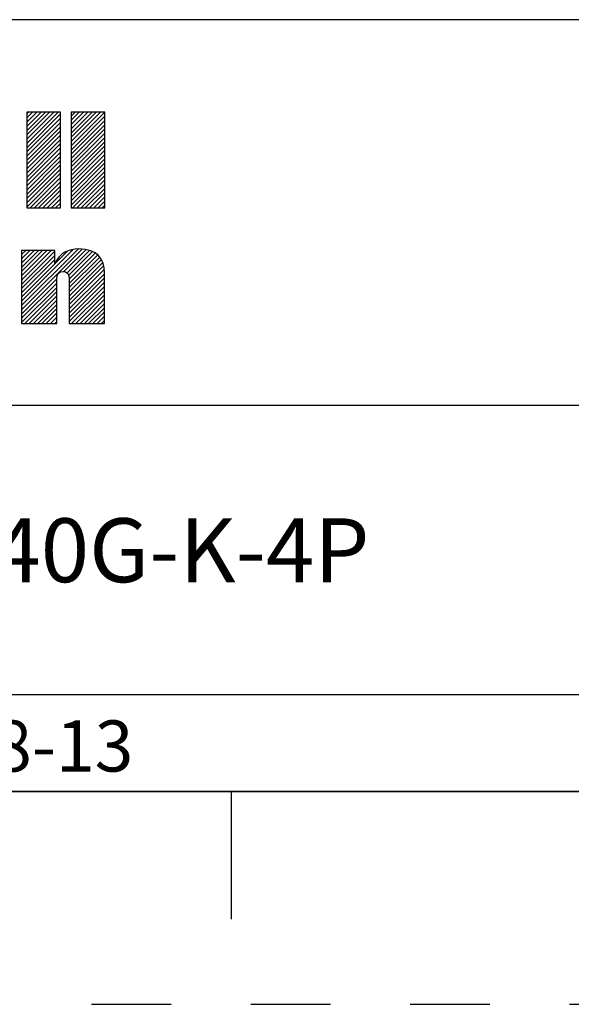
# Model space of a CAD drawing. Units: inches. Extents: x 0 to 34, y -25 to 22.
# Drawn here: x 29 to 30.3, y 0 to 2.3 of the extents above; entities that cross this region are included whole.
import ezdxf

# ---------------------------------------------------------------- set-up
doc = ezdxf.new("R2010")
doc.units = ezdxf.units.IN
doc.header["$LTSCALE"] = 1.87
doc.header["$MEASUREMENT"] = 0
doc.linetypes.add('HIDDEN', pattern=[0.2, 0.1, -0.1])
doc.layers.get('0').update_dxf_attribs({"linetype": 'CONTINUOUS'})
doc.layers.add('DEFAULT_2', color=8, linetype='HIDDEN')
doc.styles.get("Standard").update_dxf_attribs({"font": 'txt', "width": 0.8})
doc.styles.add('TEXTSTYLE_3', font='txt', dxfattribs={"width": 0.8})
doc.styles.add('TEXTSTYLE_4', font='txt')
doc.styles.add('TEXTSTYLE_5', font='txt', dxfattribs={"width": 0.75})

# ---------------------------------------------------------------- blocks, each defined once
blk = doc.blocks.new('RA_LOGO_BL0', base_point=(28.1419, 1.8451))
at = {"color": 2, "linetype": 'Continuous'}
for p, q in [((29.0197, 2.0214), (29.0933, 2.095)), ((29.0197, 2.0314), (29.0833, 2.095)), ((29.0197, 2.0414), (29.0733, 2.095)), ((29.0197, 2.0513), (29.0634, 2.095)), ((29.0197, 2.0613), (29.0534, 2.095)), ((29.0197, 2.0713), (29.0434, 2.095)), ((29.0197, 2.0812), (29.0335, 2.095)), ((29.0197, 2.0912), (29.0235, 2.095)), ((29.0197, 2.0115), (29.099, 2.0907)), ((29.1239, 2.016), (29.2028, 2.095)), ((29.1239, 2.0259), (29.1929, 2.095)), ((29.1239, 2.0359), (29.1829, 2.095)), ((29.1239, 2.0459), (29.173, 2.095)), ((29.1239, 2.0558), (29.163, 2.095)), ((29.1239, 2.0658), (29.153, 2.095)), ((29.1239, 2.0758), (29.1431, 2.095)), ((29.1239, 2.0857), (29.1331, 2.095)), ((29.1239, 2.006), (29.2031, 2.0853)), ((29.0197, 2.0015), (29.099, 2.0808)), ((29.0197, 1.9916), (29.099, 2.0708)), ((29.0197, 1.9816), (29.099, 2.0608)), ((29.1239, 1.9961), (29.2031, 2.0753)), ((29.1239, 1.9861), (29.2031, 2.0653)), ((29.0197, 1.9716), (29.099, 2.0509)), ((29.0197, 1.9617), (29.099, 2.0409)), ((29.1239, 1.9761), (29.2031, 2.0554)), ((29.1239, 1.9662), (29.2031, 2.0454)), ((29.1239, 1.9562), (29.2031, 2.0355)), ((29.0197, 1.9517), (29.099, 2.031)), ((29.0197, 1.9417), (29.099, 2.021)), ((29.1239, 1.9463), (29.2031, 2.0255)), ((29.1239, 1.9363), (29.2031, 2.0155)), ((29.0197, 1.9318), (29.099, 2.011)), ((29.0197, 1.9218), (29.099, 2.0011)), ((29.0197, 1.9119), (29.099, 1.9911)), ((29.1239, 1.9263), (29.2031, 2.0056)), ((29.1239, 1.9164), (29.2031, 1.9956)), ((29.0197, 1.9019), (29.099, 1.9811)), ((29.0197, 1.8919), (29.099, 1.9712)), ((29.1239, 1.9064), (29.2031, 1.9856)), ((29.1239, 1.8964), (29.2031, 1.9757)), ((29.1239, 1.8865), (29.2031, 1.9657)), ((29.0197, 1.882), (29.099, 1.9612)), ((29.0197, 1.872), (29.099, 1.9513)), ((29.1239, 1.8765), (29.2031, 1.9558)), ((29.1273, 1.87), (29.2031, 1.9458)), ((29.0277, 1.87), (29.099, 1.9413)), ((29.0377, 1.87), (29.099, 1.9313)), ((29.0476, 1.87), (29.099, 1.9214)), ((29.1373, 1.87), (29.2031, 1.9358)), ((29.1473, 1.87), (29.2031, 1.9259)), ((29.0576, 1.87), (29.099, 1.9114)), ((29.0676, 1.87), (29.099, 1.9014)), ((29.1572, 1.87), (29.2031, 1.9159)), ((29.1672, 1.87), (29.2031, 1.9059)), ((29.1772, 1.87), (29.2031, 1.896)), ((29.0775, 1.87), (29.099, 1.8915)), ((29.0875, 1.87), (29.099, 1.8815)), ((29.1871, 1.87), (29.2031, 1.886)), ((29.1971, 1.87), (29.2031, 1.8761)), ((29.0975, 1.87), (29.099, 1.8716)), ((29.0076, 1.6407), (29.1404, 1.7735)), ((29.0076, 1.6308), (29.1498, 1.773)), ((29.0076, 1.6507), (29.1291, 1.7722)), ((29.0076, 1.7005), (29.077, 1.7698)), ((29.0076, 1.7105), (29.067, 1.7698)), ((29.0076, 1.7204), (29.057, 1.7698)), ((29.0076, 1.7304), (29.0471, 1.7698)), ((29.0076, 1.7404), (29.0371, 1.7698)), ((29.0076, 1.7503), (29.0271, 1.7698)), ((29.0076, 1.7603), (29.0172, 1.7698)), ((29.0076, 1.6905), (29.0856, 1.7685)), ((29.0076, 1.6607), (29.1153, 1.7683)), ((29.0076, 1.6806), (29.0856, 1.7585)), ((29.1072, 1.7204), (29.159, 1.7722)), ((29.1143, 1.7175), (29.1669, 1.7701)), ((29.1181, 1.7114), (29.1742, 1.7675)), ((29.1194, 1.7027), (29.1808, 1.7641)), ((29.1195, 1.6928), (29.1863, 1.7596)), ((29.0076, 1.6706), (29.0856, 1.7486)), ((29.1195, 1.6828), (29.1912, 1.7545)), ((29.1195, 1.6729), (29.1952, 1.7486)), ((29.1195, 1.6629), (29.1981, 1.7415)), ((29.1195, 1.653), (29.2003, 1.7338)), ((29.1195, 1.643), (29.2016, 1.7251)), ((29.1195, 1.633), (29.202, 1.7155)), ((29.0076, 1.6208), (29.0903, 1.7034)), ((29.0076, 1.6108), (29.0902, 1.6934)), ((29.1195, 1.6231), (29.202, 1.7056)), ((29.1195, 1.6131), (29.202, 1.6956)), ((29.0076, 1.6009), (29.0902, 1.6834)), ((29.0156, 1.5989), (29.0902, 1.6734)), ((29.1195, 1.6031), (29.202, 1.6857)), ((29.1252, 1.5989), (29.202, 1.6757)), ((29.1352, 1.5989), (29.202, 1.6657)), ((29.0256, 1.5989), (29.0902, 1.6635)), ((29.0355, 1.5989), (29.0902, 1.6535)), ((29.0455, 1.5989), (29.0902, 1.6436)), ((29.1451, 1.5989), (29.202, 1.6558)), ((29.1551, 1.5989), (29.202, 1.6458)), ((29.0555, 1.5989), (29.0902, 1.6336)), ((29.0654, 1.5989), (29.0902, 1.6236)), ((29.1651, 1.5989), (29.202, 1.6358)), ((29.175, 1.5989), (29.202, 1.6259)), ((29.0754, 1.5989), (29.0902, 1.6137)), ((29.0854, 1.5989), (29.0902, 1.6037)), ((29.185, 1.5989), (29.202, 1.6159)), ((29.1949, 1.5989), (29.202, 1.606))]:
    blk.add_line(p, q, dxfattribs=at)
for points, knots in [([(29.099, 2.095), (29.099, 2.095), (29.099, 1.87), (29.099, 1.87), (29.099, 1.87), (29.0197, 1.87), (29.0197, 1.87), (29.0197, 1.87), (29.0197, 2.095), (29.0197, 2.095), (29.0197, 2.095), (29.099, 2.095), (29.099, 2.095)], [0, 0, 0, 0, 1, 1, 1, 2, 2, 2, 3, 3, 3, 4, 4, 4, 4]), ([(29.2031, 2.095), (29.2031, 2.095), (29.2031, 1.87), (29.2031, 1.87), (29.2031, 1.87), (29.1239, 1.87), (29.1239, 1.87), (29.1239, 1.87), (29.1239, 2.095), (29.1239, 2.095), (29.1239, 2.095), (29.2031, 2.095), (29.2031, 2.095)], [0, 0, 0, 0, 1, 1, 1, 2, 2, 2, 3, 3, 3, 4, 4, 4, 4]), ([(29.0076, 1.7698), (29.0076, 1.7698), (29.0856, 1.7698), (29.0856, 1.7698), (29.0856, 1.7698), (29.0856, 1.7401), (29.0856, 1.7401), (29.0856, 1.7401), (29.0862, 1.7401), (29.0862, 1.7401), (29.0961, 1.764), (29.1188, 1.7735), (29.1421, 1.7736), (29.186, 1.7736), (29.202, 1.7506), (29.202, 1.7179), (29.202, 1.7179), (29.202, 1.5989), (29.202, 1.5989), (29.202, 1.5989), (29.1195, 1.5989), (29.1195, 1.5989), (29.1195, 1.5989), (29.1195, 1.6975), (29.1195, 1.6975), (29.1195, 1.7073), (29.1195, 1.7208), (29.105, 1.7208), (29.0902, 1.7208), (29.0902, 1.7073), (29.0902, 1.6975), (29.0902, 1.6975), (29.0902, 1.5989), (29.0902, 1.5989), (29.0902, 1.5989), (29.0076, 1.5989), (29.0076, 1.5989), (29.0076, 1.5989), (29.0076, 1.7698), (29.0076, 1.7698)], [0, 0, 0, 0, 1, 1, 1, 2, 2, 2, 3, 3, 3, 4, 4, 4, 5, 5, 5, 6, 6, 6, 7, 7, 7, 8, 8, 8, 9, 9, 9, 10, 10, 10, 11, 11, 11, 12, 12, 12, 13, 13, 13, 13])]:
    blk.add_open_spline(points, degree=3, knots=knots, dxfattribs=at)
blk = doc.blocks.new('*T16')
at = {"color": 2, "linetype": 'Continuous'}
for p, q in [((7.68, 1.812), (0, 1.812)), ((0, 0), (0, 1.812)), ((4.608, 0), (4.608, 1.812)), ((7.68, 0), (7.68, 1.812)), ((7.68, 0.906), (0, 0.906)), ((7.68, 0.6795), (4.608, 0.6795)), ((4.992, 0), (4.992, 0.6795)), ((7.296, 0), (7.296, 0.6795)), ((4.608, 0.2265), (0, 0.2265)), ((2.304, 0), (2.304, 0.2265)), ((7.68, 0), (0, 0))]:
    blk.add_line(p, q, dxfattribs=at)
at = {"color": 2, "linetype": 'Continuous', "attachment_point": 2, "line_spacing_factor": 0.9}
for s, insert, char_height, width, style in [(' \\PCONFIDENTIAL AND PROPRIETARY INFORMATION.\\PTHIS DOCUMENT CONTAINS CONFIDENTIAL AND PROPRIETARY \\PINFORMATION OF ROCKWELL AUTOMATION, INC. AND MAY \\PNOT BE USED, COPIED OR DISCLOSED TO OTHERS, EXCEPT \\PWITH THE AUTHORIZED WRITTEN PERMISSION OF ROCKWELL \\PAUTOMATION, INC.', (6.144, 1.752), 0.075, 2.925, 'TEXTSTYLE_5'), ('FCCU-AL ASSEMBLED TO 140G-K-4P CB', (2.304, 0.6412), 0.15, 3.58, 'TEXTSTYLE_3'), ('Size\\P \\P \\P\\H0.15;D', (4.8, 0.6195), 0.065, 0.26, 'TEXTSTYLE_4'), (' \\P{\\W1.0;10000850909}', (6.144, 0.6195), 0.15, 1.4375, 'TEXTSTYLE_3'), ('Ver\\P\\H0.12;{\\W0.8; }\\P\\H0.15;00', (7.488, 0.6195), 0.065, 0.275, 'TEXTSTYLE_4')]:
    blk.add_mtext(s, dxfattribs=dict(at, insert=insert, char_height=char_height, width=width, style=style))
at = {"color": 2, "linetype": 'Continuous', "char_height": 0.12, "line_spacing_factor": 0.9}
for s, insert, width, attachment_point in [('Sheet 1 Of 2', (6.144, 0.846), 1.152, 2), ('Date: 10-28-13', (2.352, 0.1665), 1.344, 1)]:
    blk.add_mtext(s, dxfattribs=dict(at, insert=insert, width=width, attachment_point=attachment_point))

msp = doc.modelspace()

# ---------------------------------------------------------------- linework, layer by layer
at = {"color": 7, "linetype": 'Continuous'}
for p, q in [((0.5, 0.5), (33.5, 0.5)), ((29.5, 0.5), (29.5, 0.2))]:
    msp.add_line(p, q, dxfattribs=at)
at = {"layer": 'DEFAULT_2', "color": 8, "linetype": 'HIDDEN'}
msp.add_line((0, 0), (34, 0), dxfattribs=at)

# ---------------------------------------------------------------- block references
msp.add_blockref('*T16', (25.82, 0.5))
at = {"color": 2, "linetype": 'Continuous'}
msp.add_blockref('RA_LOGO_BL0', (28.1419, 1.8451), dxfattribs=at)

doc.saveas('drawing.dxf')
